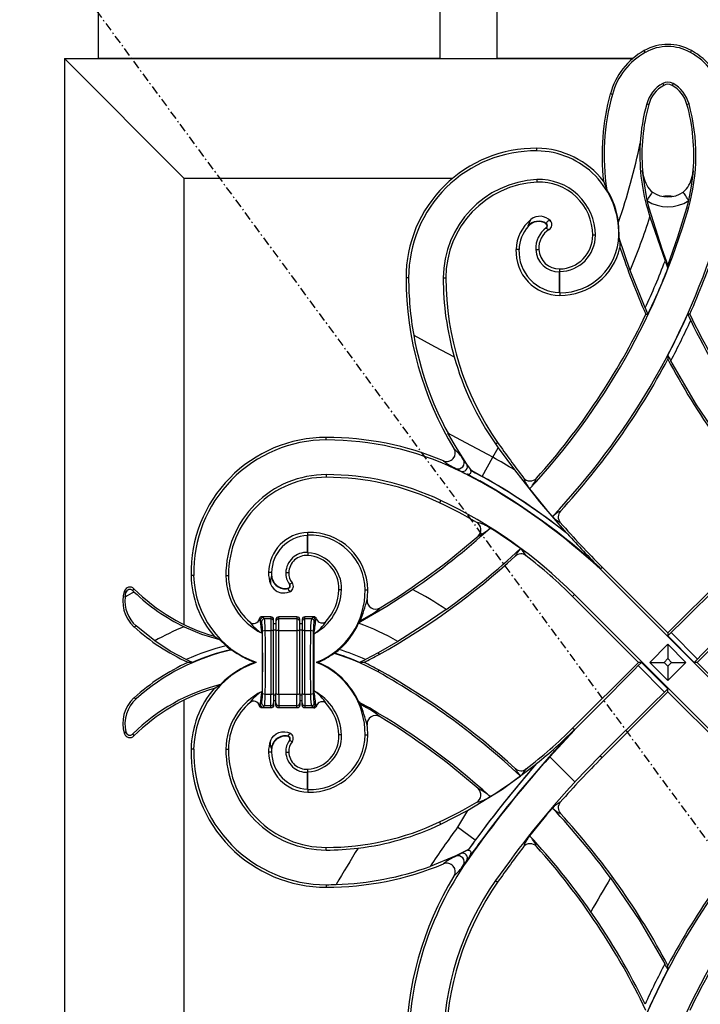
# Model space of a CAD drawing. Extents: x 0 to 27931, y 0 to 20000.
# Drawn here: x 9378 to 9617, y 13738 to 14084 of the extents above; entities that cross this region are included whole.
import ezdxf

# ---------------------------------------------------------------- set-up
doc = ezdxf.new("R2010")
doc.units = 0
doc.linetypes.add('ITTENSAU', pattern=[5.5, 3, -1, 0.5, -1])
doc.layers.add('YKK_A1', color=4, linetype='CONTINUOUS')

msp = doc.modelspace()

# ---------------------------------------------------------------- linework, layer by layer
at = {"layer": 'YKK_A1', "linetype": 'ITTENSAU'}
msp.add_line((9183.5, 14388.5), (10034.5, 13232.5), dxfattribs=at)
at = {"layer": 'YKK_A1'}
for p, q in [((9406, 14070.5), (9406, 14388.5)), ((9526, 14070.5), (9526, 14388.5)), ((9546, 14070.5), (9546, 14388.5)), ((9598.09, 14072.7), (9597.73, 14073.35)), ((9613.91, 14072.7), (9614.27, 14073.35)), ((9394, 14070.5), (9394, 13646.5)), ((9394, 14070.5), (9593.63, 14070.5)), ((9394, 14070.5), (9436, 14028.5)), ((9526, 14070.5), (9406, 14070.5)), ((9593.63, 14070.5), (9546, 14070.5)), ((9604.18, 14061.77), (9604.54, 14061.12)), ((9607.82, 14061.77), (9607.46, 14061.12)), ((9586.51, 14057.96), (9585.79, 14058.15)), ((9598.57, 14054.63), (9599.29, 14054.43)), ((9613.43, 14054.63), (9612.71, 14054.43)), ((9559.99, 14038.12), (9560, 14039.04)), ((9436, 14028.5), (9436, 13871.78)), ((9436, 14028.5), (9530.4, 14028.5)), ((9597.1, 14031.23), (9596.98, 14031.1)), ((9596.98, 14031.1), (9597, 14030.94)), ((9597.12, 14031.07), (9597, 14031.01)), ((9597.1, 14031.23), (9597.12, 14031.07)), ((9614.88, 14031.07), (9614.9, 14031.23)), ((9614.9, 14031.23), (9615.02, 14031.1)), ((9615, 14030.94), (9615.02, 14031.1)), ((9559.96, 14028.01), (9560, 14027.1)), ((9583.41, 14027.42), (9584.56, 14024.47)), ((9606.52, 14022.2), (9605.48, 14022.2)), ((9598.66, 14020.66), (9599.34, 14018.07)), ((9598.81, 14017.92), (9599.34, 14018.07)), ((9598.81, 14017.92), (9599.7, 14014.94)), ((9612.66, 14018.07), (9613.34, 14020.66)), ((9613.21, 14017.91), (9612.66, 14018.07)), ((9599.7, 14014.94), (9605.02, 13999.44)), ((9556.89, 14011.56), (9556.79, 14011.65)), ((9588.95, 14008.51), (9588.67, 14013.1)), ((9580.52, 14008.5), (9579.61, 14008.5)), ((9588.78, 14008.52), (9588.95, 14008.51)), ((9588.9, 14007.41), (9588.95, 14008.51)), ((9592.78, 13996.13), (9588.9, 14007.41)), ((9553.7, 14003.46), (9552.65, 14003.5)), ((9559.59, 14003.44), (9560.64, 14003.5)), ((9605.02, 13999.44), (9605.02, 13999.44)), ((9606, 13996.89), (9606, 13997.89)), ((9567.88, 13995.6), (9568.01, 13995.74)), ((9567.88, 13988.41), (9567.88, 13995.6)), ((9568.01, 13995.74), (9568, 13996.66)), ((9568.01, 13988.28), (9568.01, 13995.74)), ((9598.04, 13982.95), (9592.78, 13996.13)), ((9514.92, 13993.5), (9514, 13993.5)), ((9527.08, 13993.5), (9528, 13993.5)), ((9567.88, 13988.41), (9568.01, 13988.28)), ((9568.01, 13988.28), (9568, 13987.36)), ((9598.04, 13982.95), (9598.04, 13982.95)), ((9598.29, 13980.75), (9599.01, 13980.74)), ((9613.71, 13980.75), (9612.99, 13980.74)), ((9614.02, 13978.59), (9614.02, 13978.59)), ((9606, 13966.35), (9606, 13964.95)), ((9607.03, 13964.4), (9607.03, 13964.4)), ((9486, 13936.58), (9486, 13937.5)), ((9545.48, 13935.19), (9546.2, 13935.69)), ((9545.48, 13935.19), (9546.42, 13933.85)), ((9544.54, 13930.51), (9546.42, 13933.85)), ((9546.42, 13933.85), (9552.11, 13926.07)), ((9535.33, 13928.1), (9534.16, 13929.67)), ((9535.41, 13928.15), (9535.33, 13928.1)), ((9537.03, 13925.83), (9535.33, 13928.1)), ((9537.04, 13925.84), (9535.41, 13928.15)), ((9540.77, 13923.79), (9544.54, 13930.51)), ((9486, 13924.42), (9486, 13923.5)), ((9531.41, 13926.37), (9531.52, 13926.6)), ((9531.52, 13926.6), (9533.27, 13925.68)), ((9537.04, 13925.84), (9537.03, 13925.83)), ((9540.77, 13923.79), (9537.04, 13925.84)), ((9539.89, 13922.23), (9539.83, 13922.12)), ((9540.74, 13923.75), (9540.77, 13923.79)), ((9526.21, 13915.38), (9525.82, 13914.55)), ((9479.53, 13903.19), (9479.5, 13904.11)), ((9570.7, 13903.63), (9570.32, 13903.99)), ((9479.4, 13903.06), (9479.53, 13903.19)), ((9479.43, 13897.12), (9479.4, 13903.06)), ((9479.56, 13896.98), (9479.53, 13903.19)), ((9479.43, 13897.12), (9479.56, 13896.98)), ((9479.56, 13896.98), (9479.5, 13896.06)), ((9466.76, 13889.99), (9465.71, 13890)), ((9471.77, 13890.03), (9472.82, 13890)), ((9582.22, 13891.48), (9582.23, 13891.3)), ((9582.23, 13891.48), (9582.22, 13891.48)), ((9582.23, 13891.3), (9582.88, 13891.95)), ((9582.23, 13891.3), (9582.23, 13891.48)), ((9638.8, 13834.73), (9582.23, 13891.3)), ((9606, 13868.82), (9582.88, 13891.95)), ((9606, 13868.82), (9629.12, 13891.95)), ((9439.4, 13889.02), (9438.48, 13889)), ((9450.72, 13889), (9451.64, 13889)), ((9466.83, 13888.72), (9466.7, 13888.71)), ((9474, 13886.38), (9473.16, 13885.98)), ((9415.1, 13883.56), (9415.54, 13882.93)), ((9418.05, 13883.66), (9418.4, 13884.36)), ((9466.41, 13886.08), (9466.9, 13885.11)), ((9466.9, 13885.11), (9467.51, 13884.35)), ((9467.51, 13884.35), (9468.42, 13883.61)), ((9468.42, 13883.61), (9468.73, 13883.42)), ((9471.44, 13882.85), (9472.3, 13883)), ((9472.3, 13883), (9473.37, 13883.42)), ((9491.35, 13883.97), (9490.43, 13884)), ((9499.63, 13883.99), (9500.55, 13884)), ((9573.2, 13882.27), (9572.55, 13881.62)), ((9595.68, 13858.5), (9572.55, 13881.62)), ((9573.2, 13882.27), (9629.77, 13825.7)), ((9616.32, 13858.5), (9639.45, 13881.62)), ((9462.76, 13873.24), (9463.25, 13872.76)), ((9466.5, 13874.5), (9463.44, 13874.5)), ((9464.24, 13873.75), (9463.76, 13874.24)), ((9466.5, 13873.75), (9464.24, 13873.75)), ((9466.5, 13874.5), (9466.5, 13873.75)), ((9466.88, 13874.42), (9466.5, 13874.5)), ((9466.5, 13873.75), (9466.5, 13869.63)), ((9467.21, 13874.21), (9466.88, 13874.42)), ((9467.42, 13873.88), (9467.21, 13874.21)), ((9467.5, 13873.5), (9467.42, 13873.88)), ((9467.5, 13872.76), (9467.5, 13873.5)), ((9467.5, 13869.46), (9467.5, 13872.76)), ((9468.38, 13873.88), (9468.3, 13873.5)), ((9468.3, 13873.5), (9468.3, 13872.76)), ((9468.3, 13872.76), (9468.3, 13869.46)), ((9468.59, 13874.21), (9468.38, 13873.88)), ((9468.92, 13874.42), (9468.59, 13874.21)), ((9469.3, 13874.5), (9468.92, 13874.42)), ((9469.3, 13873.75), (9469.3, 13874.5)), ((9475.7, 13874.5), (9469.3, 13874.5)), ((9469.3, 13869.63), (9469.3, 13873.75)), ((9475.7, 13873.75), (9469.3, 13873.75)), ((9475.7, 13874.5), (9475.7, 13873.75)), ((9476.08, 13874.42), (9475.7, 13874.5)), ((9475.7, 13873.75), (9475.7, 13869.63)), ((9476.41, 13874.21), (9476.08, 13874.42)), ((9476.62, 13873.88), (9476.41, 13874.21)), ((9476.7, 13873.5), (9476.62, 13873.88)), ((9476.7, 13872.76), (9476.7, 13873.5)), ((9476.7, 13869.46), (9476.7, 13872.76)), ((9477.58, 13873.88), (9477.5, 13873.5)), ((9477.5, 13873.5), (9477.5, 13872.76)), ((9477.5, 13872.76), (9477.5, 13869.46)), ((9477.79, 13874.21), (9477.58, 13873.88)), ((9478.12, 13874.42), (9477.79, 13874.21)), ((9478.5, 13874.5), (9478.12, 13874.42)), ((9478.5, 13873.75), (9478.5, 13874.5)), ((9481.62, 13874.5), (9478.5, 13874.5)), ((9478.5, 13869.63), (9478.5, 13873.75)), ((9480.76, 13873.75), (9478.5, 13873.75)), ((9481.21, 13874.21), (9480.76, 13873.75)), ((9481.62, 13874.5), (9481.21, 13874.21)), ((9481.75, 13872.76), (9482.21, 13873.21)), ((9497.35, 13872.21), (9497.5, 13872.54)), ((9497.5, 13872.54), (9497.93, 13873.02)), ((9497.5, 13872.54), (9498.04, 13872.83)), ((9498.04, 13872.83), (9497.93, 13873.02)), ((9425.72, 13866.02), (9419.18, 13871.3)), ((9464.56, 13869.63), (9466.5, 13869.63)), ((9466.5, 13869.63), (9466.5, 13847.37)), ((9468.3, 13872), (9467.5, 13872)), ((9467.5, 13869.96), (9468.3, 13869.96)), ((9467.5, 13847.54), (9467.5, 13869.46)), ((9468.3, 13869.46), (9468.3, 13847.54)), ((9469.3, 13847.37), (9469.3, 13869.63)), ((9469.3, 13869.63), (9475.7, 13869.63)), ((9475.7, 13869.63), (9475.7, 13847.37)), ((9477.5, 13872), (9476.7, 13872)), ((9476.7, 13869.96), (9477.5, 13869.96)), ((9476.7, 13847.54), (9476.7, 13869.46)), ((9477.5, 13869.46), (9477.5, 13847.54)), ((9478.5, 13847.37), (9478.5, 13869.63)), ((9478.5, 13869.63), (9480.44, 13869.63)), ((9446.55, 13867.67), (9448.47, 13866.49)), ((9448.47, 13866.49), (9450.77, 13864.3)), ((9463.42, 13868.74), (9463.42, 13848.26)), ((9481.58, 13868.48), (9481.58, 13848.52)), ((9511.15, 13865.85), (9504.22, 13861.78)), ((9606, 13867.77), (9607.17, 13868.94)), ((9606, 13868.82), (9606, 13867.77)), ((9606, 13867.77), (9615.27, 13858.5)), ((9616.44, 13859.67), (9607.17, 13868.94)), ((9607.17, 13868.94), (9607.17, 13868.94)), ((9616.44, 13859.67), (9607.17, 13868.94)), ((9450.77, 13864.3), (9450.77, 13864.3)), ((9452.5, 13862.91), (9452.81, 13862.84)), ((9490.54, 13863), (9490.54, 13863)), ((9599.64, 13858.5), (9606, 13864.86)), ((9606, 13864.86), (9606, 13859.81)), ((9606, 13864.86), (9612.36, 13858.5)), ((9436.78, 13859.46), (9436.78, 13859.46)), ((9488.9, 13861.68), (9488.61, 13861.63)), ((9504.22, 13861.78), (9499.79, 13859.46)), ((9499.79, 13859.46), (9499.79, 13859.46)), ((9504.22, 13861.78), (9504.54, 13861.22)), ((9606, 13859.81), (9604.69, 13858.5)), ((9607.31, 13858.5), (9606, 13859.81)), ((9615.27, 13858.5), (9616.44, 13859.67)), ((9616.44, 13859.67), (9616.44, 13859.67)), ((9438.89, 13858.5), (9437.39, 13858.5)), ((9461.35, 13858.5), (9460.84, 13858.5)), ((9483.06, 13858.5), (9482.6, 13858.5)), ((9499.18, 13858.5), (9497.68, 13858.5)), ((9504.17, 13855.13), (9504.54, 13855.78)), ((9595.68, 13858.5), (9572.55, 13835.38)), ((9595.56, 13857.33), (9596.73, 13858.5)), ((9595.56, 13857.33), (9604.83, 13848.06)), ((9595.56, 13857.33), (9595.56, 13857.33)), ((9595.56, 13857.33), (9604.83, 13848.06)), ((9596.73, 13858.5), (9595.68, 13858.5)), ((9606, 13849.23), (9596.73, 13858.5)), ((9606, 13852.14), (9599.64, 13858.5)), ((9599.64, 13858.5), (9604.69, 13858.5)), ((9604.69, 13858.5), (9606, 13857.19)), ((9606, 13857.19), (9607.31, 13858.5)), ((9612.36, 13858.5), (9606, 13852.14)), ((9606, 13857.19), (9606, 13852.14)), ((9607.31, 13858.5), (9612.36, 13858.5)), ((9616.32, 13858.5), (9615.27, 13858.5)), ((9616.32, 13858.5), (9639.45, 13835.38)), ((9446.55, 13849.32), (9448.84, 13850.72)), ((9604.83, 13848.06), (9606, 13849.23)), ((9606, 13848.18), (9606, 13849.23)), ((9436, 13845.22), (9436, 13688.5)), ((9464.56, 13847.37), (9466.5, 13847.37)), ((9466.5, 13843.25), (9466.5, 13847.37)), ((9467.5, 13847.54), (9467.5, 13844.24)), ((9467.5, 13847.04), (9468.3, 13847.04)), ((9468.3, 13845), (9467.5, 13845)), ((9468.3, 13844.24), (9468.3, 13847.54)), ((9469.3, 13847.37), (9475.7, 13847.37)), ((9469.3, 13847.37), (9469.3, 13843.25)), ((9475.7, 13843.25), (9475.7, 13847.37)), ((9476.7, 13847.54), (9476.7, 13844.24)), ((9476.7, 13847.04), (9477.5, 13847.04)), ((9477.5, 13845), (9476.7, 13845)), ((9477.5, 13844.24), (9477.5, 13847.54)), ((9478.5, 13847.37), (9480.44, 13847.37)), ((9478.5, 13847.37), (9478.5, 13843.25)), ((9606, 13848.18), (9582.88, 13825.05)), ((9604.83, 13848.06), (9604.83, 13848.06)), ((9606, 13848.18), (9629.12, 13825.05)), ((9462.76, 13843.76), (9463.25, 13844.24)), ((9466.5, 13842.5), (9463.44, 13842.5)), ((9464.24, 13843.25), (9463.76, 13842.76)), ((9466.5, 13843.25), (9464.24, 13843.25)), ((9466.5, 13842.5), (9466.5, 13843.25)), ((9466.88, 13842.58), (9466.5, 13842.5)), ((9467.21, 13842.79), (9466.88, 13842.58)), ((9467.42, 13843.12), (9467.21, 13842.79)), ((9467.5, 13843.5), (9467.42, 13843.12)), ((9467.5, 13844.24), (9467.5, 13843.5)), ((9468.3, 13843.5), (9468.3, 13844.24)), ((9468.38, 13843.12), (9468.3, 13843.5)), ((9468.59, 13842.79), (9468.38, 13843.12)), ((9468.92, 13842.58), (9468.59, 13842.79)), ((9469.3, 13842.5), (9468.92, 13842.58)), ((9475.7, 13843.25), (9469.3, 13843.25)), ((9469.3, 13843.25), (9469.3, 13842.5)), ((9475.7, 13842.5), (9469.3, 13842.5)), ((9475.7, 13842.5), (9475.7, 13843.25)), ((9476.08, 13842.58), (9475.7, 13842.5)), ((9476.41, 13842.79), (9476.08, 13842.58)), ((9476.62, 13843.12), (9476.41, 13842.79)), ((9476.7, 13843.5), (9476.62, 13843.12)), ((9476.7, 13844.24), (9476.7, 13843.5)), ((9477.5, 13843.5), (9477.5, 13844.24)), ((9477.58, 13843.12), (9477.5, 13843.5)), ((9477.79, 13842.79), (9477.58, 13843.12)), ((9478.12, 13842.58), (9477.79, 13842.79)), ((9478.5, 13842.5), (9478.12, 13842.58)), ((9480.76, 13843.25), (9478.5, 13843.25)), ((9478.5, 13843.25), (9478.5, 13842.5)), ((9481.62, 13842.5), (9478.5, 13842.5)), ((9481.21, 13842.79), (9480.76, 13843.25)), ((9481.62, 13842.5), (9481.21, 13842.79)), ((9481.75, 13844.24), (9482.21, 13843.79)), ((9497.38, 13844.59), (9497.93, 13843.98)), ((9498.06, 13844.21), (9497.93, 13843.98)), ((9564.51, 13825.32), (9573.18, 13834.73)), ((9573.19, 13834.74), (9572.55, 13835.38)), ((9573.18, 13834.73), (9573.02, 13834.73)), ((9573.02, 13834.72), (9573.18, 13834.73)), ((9573.02, 13834.73), (9573.02, 13834.72)), ((9573.18, 13834.73), (9573.19, 13834.74)), ((9573.18, 13834.73), (9573.18, 13834.73)), ((9415.1, 13833.43), (9415.54, 13834.07)), ((9418.05, 13833.34), (9418.4, 13832.64)), ((9466.41, 13830.92), (9466.89, 13831.87)), ((9466.89, 13831.87), (9467.52, 13832.67)), ((9467.52, 13832.67), (9468.38, 13833.37)), ((9470.24, 13834.1), (9471.4, 13834.15)), ((9471.4, 13834.15), (9472.34, 13833.99)), ((9472.34, 13833.99), (9473.37, 13833.58)), ((9472.5, 13832.47), (9472.53, 13832.6)), ((9473.05, 13831.1), (9473.16, 13831.02)), ((9474, 13830.62), (9473.16, 13831.02)), ((9491.35, 13833.03), (9490.43, 13833)), ((9499.63, 13833.01), (9500.55, 13833)), ((9439.4, 13827.98), (9438.48, 13828)), ((9450.72, 13828), (9451.64, 13828)), ((9466.83, 13828.28), (9466.7, 13828.29)), ((9466.76, 13827.01), (9465.71, 13827)), ((9471.77, 13826.97), (9472.82, 13827)), ((9573.35, 13816.48), (9564.51, 13825.32)), ((9582.24, 13825.69), (9573.35, 13816.48)), ((9582.24, 13825.69), (9582.88, 13825.05)), ((9479.56, 13820.02), (9479.5, 13820.94)), ((9559.9, 13822.94), (9559.54, 13822.59)), ((9479.4, 13813.94), (9479.43, 13819.88)), ((9479.43, 13819.88), (9479.56, 13820.02)), ((9479.53, 13813.8), (9479.56, 13820.02)), ((9479.4, 13813.94), (9479.53, 13813.8)), ((9479.53, 13813.8), (9479.5, 13812.89)), ((9526.2, 13801.65), (9535.62, 13806.5)), ((9526.2, 13801.65), (9525.82, 13802.45)), ((9538.29, 13796.01), (9532.06, 13800.57)), ((9486, 13792.58), (9486, 13793.5)), ((9538.32, 13795.99), (9538.29, 13796.01)), ((9539.72, 13794.96), (9539.83, 13794.88)), ((9531.45, 13790.56), (9522.51, 13786.84)), ((9535.92, 13792.74), (9531.45, 13790.56)), ((9531.45, 13790.56), (9531.52, 13790.4)), ((9531.52, 13790.4), (9533.27, 13791.32)), ((9533.27, 13791.32), (9535.92, 13792.73)), ((9535.92, 13792.73), (9535.92, 13792.74)), ((9535.33, 13788.9), (9534.16, 13787.33)), ((9535.48, 13788.8), (9535.33, 13788.9)), ((9486, 13780.42), (9486, 13779.5)), ((9545.45, 13781.83), (9546.2, 13781.31)), ((9604.97, 13752.6), (9604.97, 13752.6)), ((9606, 13750.65), (9606, 13752.05))]:
    msp.add_line(p, q, dxfattribs=at)
at = {"layer": 'YKK_A1', "flags": 128}
for points in [[(9597, 14031.01), (9597, 14030.96), (9597, 14030.94)], [(9597, 14030.94), (9598.32, 14022.13), (9598.66, 14020.66)], [(9613.34, 14020.66), (9614.36, 14025.75), (9615, 14030.94)], [(9614.51, 14029.1), (9615, 14030.92), (9615, 14030.94)], [(9615, 14031.01), (9614.92, 14031.06), (9614.88, 14031.07)], [(9615, 14031.01), (9615.01, 14031.03), (9615.02, 14031.1)], [(9615, 14030.94), (9615, 14030.96), (9615, 14031.01)], [(9598.66, 14020.66), (9598.94, 14021.08), (9599.21, 14021.49), (9599.48, 14021.89), (9599.73, 14022.27), (9599.97, 14022.63), (9600.2, 14022.98), (9600.41, 14023.29), (9600.6, 14023.57)], [(9613.34, 14020.66), (9613.06, 14021.08), (9612.79, 14021.49), (9612.52, 14021.89), (9612.27, 14022.27), (9612.03, 14022.63), (9611.8, 14022.98), (9611.59, 14023.29), (9611.4, 14023.57)], [(9599.34, 14018.07), (9603.89, 14003.68), (9606, 13997.89)], [(9606, 13997.89), (9609.54, 14007.89), (9612.66, 14018.07)], [(9557.9, 14014.01), (9557.41, 14013.04), (9556.79, 14011.65)], [(9563.24, 14012.48), (9563.28, 14012.54), (9563.31, 14012.59)], [(9563.26, 14011.05), (9563.3, 14011), (9563.34, 14010.94)], [(9564.76, 14013.5), (9564.39, 14013.58), (9564.08, 14013.55), (9563.85, 14013.44), (9563.67, 14013.28), (9563.53, 14013.08), (9563.42, 14012.84), (9563.31, 14012.59)], [(9588.9, 14007.41), (9589.08, 14005.68), (9589.18, 14004.18)], [(9516.71, 13973.35), (9524.04, 13969.47), (9530.91, 13965.84)], [(9626.12, 13934.23), (9616.09, 13948.96), (9607.03, 13964.4)], [(9544.54, 13930.51), (9544.54, 13930.51), (9542.7, 13931.53), (9533.29, 13936.56), (9528.75, 13938.96)], [(9535.41, 13928.15), (9531.96, 13933.42), (9528.75, 13938.96)], [(9533.27, 13925.68), (9536.36, 13924.03), (9539.83, 13922.12)], [(9535.49, 13924.65), (9536.02, 13924.59), (9536.31, 13924.63), (9536.58, 13924.76), (9536.73, 13924.92), (9536.81, 13925.12), (9536.84, 13925.44), (9536.74, 13925.95)], [(9539.83, 13922.12), (9539.83, 13922.12), (9538.37, 13922.97), (9536.93, 13923.81), (9535.78, 13924.48), (9535.49, 13924.65)], [(9535.49, 13924.65), (9537.48, 13923.57), (9539.89, 13922.23)], [(9536.74, 13925.95), (9538.31, 13925.1), (9540.74, 13923.75)], [(9552.11, 13926.07), (9560.96, 13914.84), (9570.32, 13903.99)], [(9466.7, 13888.71), (9466.41, 13887.51), (9466.41, 13886.08)], [(9415.28, 13881.36), (9415.4, 13882.27), (9415.54, 13882.93)], [(9468.73, 13883.42), (9470.07, 13882.94), (9471.44, 13882.85)], [(9472.5, 13884.53), (9472.51, 13884.47), (9472.53, 13884.4)], [(9472.53, 13884.4), (9472.75, 13883.97), (9473.37, 13883.42)], [(9473.05, 13885.9), (9473.1, 13885.94), (9473.16, 13885.98)], [(9498.04, 13872.83), (9507.3, 13878.24), (9516.33, 13884.09)], [(9497.93, 13873.02), (9500.14, 13874.33), (9501.97, 13875.46), (9503.38, 13876.38), (9504.15, 13876.92), (9504.62, 13877.28), (9504.79, 13877.47), (9504.89, 13877.62)], [(9528.06, 13877.03), (9519.71, 13871.29), (9511.15, 13865.85)], [(9463.44, 13874.5), (9463.1, 13874.44), (9462.81, 13874.28)], [(9482.21, 13873.21), (9482.29, 13873.39), (9482.58, 13873.78)], [(9482.58, 13873.78), (9482.44, 13874.07), (9482.22, 13874.3)], [(9418.43, 13871), (9418.73, 13871.09), (9419.18, 13871.3)], [(9436.05, 13871), (9442.12, 13868.45), (9448.47, 13866.49)], [(9436.78, 13859.46), (9431.13, 13862.48), (9425.72, 13866.02)], [(9418.43, 13846), (9418.73, 13845.91), (9419.19, 13845.69)], [(9463.44, 13842.5), (9463.1, 13842.56), (9462.81, 13842.72)], [(9482.21, 13843.79), (9482.29, 13843.61), (9482.58, 13843.22)], [(9482.58, 13843.22), (9482.44, 13842.93), (9482.22, 13842.7)], [(9497.93, 13843.98), (9500.14, 13842.67), (9501.97, 13841.54), (9503.38, 13840.62), (9504.15, 13840.08), (9504.62, 13839.72), (9504.79, 13839.53), (9504.89, 13839.38)], [(9468.38, 13833.37), (9469.29, 13833.84), (9470.24, 13834.1)], [(9472.53, 13832.6), (9472.75, 13833.02), (9473.37, 13833.58)], [(9466.7, 13828.29), (9466.41, 13829.49), (9466.41, 13830.92)], [(9535.62, 13806.5), (9547.88, 13814.01), (9559.54, 13822.59)], [(9535.62, 13806.5), (9532.77, 13801.76), (9532.06, 13800.57)], [(9539.83, 13794.88), (9537.44, 13791.71), (9535.33, 13788.9)], [(9536.25, 13790.13), (9536.39, 13790.31), (9536.95, 13791.06), (9539.23, 13794.09), (9539.26, 13794.13), (9539.28, 13794.16), (9539.31, 13794.19), (9539.33, 13794.23), (9539.36, 13794.26), (9539.39, 13794.3), (9539.41, 13794.33), (9539.44, 13794.37), (9539.46, 13794.4), (9539.49, 13794.43), (9539.51, 13794.47), (9539.61, 13794.6), (9539.83, 13794.88), (9539.83, 13794.88)], [(9536.25, 13790.13), (9536.69, 13790.91), (9536.83, 13791.42), (9536.84, 13791.78), (9536.76, 13792.01), (9536.61, 13792.21), (9536.43, 13792.33), (9536.12, 13792.4), (9535.73, 13792.4)], [(9585.88, 13782.77), (9595.91, 13768.04), (9604.97, 13752.6)]]:
    msp.add_lwpolyline(points, dxfattribs=at)
at = {"layer": 'YKK_A1'}
for centre, radius, start, end in [((9609.89, 14051.51), 25, 119.1167, 164.5905), ((9606, 14058.5), 17, 60.8833, 119.1167), ((9606, 14058.5), 16.26, 60.8833, 119.1167), ((9602.11, 14051.51), 25, 15.4095, 60.8833), ((9609.89, 14051.51), 24.26, 119.1167, 164.5905), ((9602.11, 14051.51), 24.26, 15.4095, 60.8833), ((9609.89, 14051.51), 11.74, 119.1167, 164.5905), ((9609.89, 14051.51), 11, 119.1167, 164.5905), ((9606, 14058.5), 3.74, 60.8833, 119.1167), ((9606, 14058.5), 3, 60.8833, 119.1167), ((9602.11, 14051.51), 11, 15.4095, 60.8833), ((9602.11, 14051.51), 11.74, 15.4095, 60.8833), ((9663.77, 14036.66), 80.89, 164.5905, 186.5586), ((9663.77, 14036.66), 80.15, 164.5905, 188.7489), ((9663.77, 14036.66), 67.63, 164.5905, 176.5006), ((9663.77, 14036.66), 66.89, 164.5905, 184.6556), ((9548.23, 14036.66), 66.89, 355.3444, 15.4095), ((9548.23, 14036.66), 67.63, 343.9058, 15.4095), ((9559.54, 13993.5), 45.54, 89.4274, 180), ((9559.7, 14009.04), 30, 37.7761, 89.4274), ((9379.02, 14085.48), 221.8, 340.9542, 348.3751), ((9663.3, 14036.66), 67.16, 176.4802, 196.2096), ((9559.54, 13993.5), 44.63, 89.4274, 180), ((9559.7, 14009.04), 29.08, 358.9619, 89.4274), ((9592.36, 14030.37), 4.68, 7.9403, 9.0043), ((9606.16, 14032.4), 9.28, 189.0357, 200.8084), ((9606, 14031.71), 8.9, 184.0974, 197.0419), ((9607.16, 14030.9), 9.84, 190.5581, 228.1565), ((9604.85, 14030.9), 9.83, 311.8086, 349.4767), ((9606, 14031.71), 8.9, 342.9581, 355.9026), ((9561.64, 13993.5), 34.56, 92.7888, 180), ((9561.64, 13993.5), 33.64, 92.7888, 180), ((9560.91, 14008.42), 19.61, 0.236, 92.7888), ((9560.91, 14008.42), 18.7, 0.236, 92.7888), ((9559.7, 14009.04), 29.26, 7.9771, 31.821), ((9606, 14031.71), 9.77, 236.4202, 303.5798), ((9379.02, 14085.48), 243.74, 317.0468, 343.9058), ((9606, 14031.71), 13.27, 236.4202, 303.5798), ((9561.07, 14010.19), 4.96, 41.9123, 129.5883), ((9379.02, 14085.48), 231.68, 337.3153, 342.2733), ((9567.01, 14002.9), 14.37, 129.3298, 177.5895), ((9567.01, 14002.9), 13.32, 139.4097, 177.5895), ((9560.59, 14008.44), 4.97, 56.6874, 139.7867), ((9560.59, 14008.43), 4.84, 56.8454, 139.7033), ((9568.31, 14003.93), 8.73, 125.3219, 183.1985), ((9562.74, 14011.76), 0.88, 306.2712, 55.7771), ((9562.75, 14011.76), 1.01, 305.8538, 56.0137), ((9564.42, 14011.95), 1.47, 222.9807, 265.6829), ((9563.28, 14012.18), 1.98, 301.0169, 41.8739), ((9568.31, 14003.93), 7.68, 121.4262, 183.1985), ((9379.02, 14085.48), 256.26, 316.6778, 342.2648), ((9567.81, 14008.45), 11.8, 270.9323, 0.236), ((9568.17, 14008.89), 20.61, 269.5413, 358.9619), ((9567.81, 14008.45), 12.72, 270.9323, 0.236), ((9568.17, 14008.89), 21.53, 269.5413, 347.3722), ((9832.98, 14085.48), 257, 198.4413, 204.0493), ((9379.02, 14085.48), 257, 335.9507, 341.5587), ((9568.12, 14002.85), 15.49, 177.5895, 269.5413), ((9568.12, 14002.85), 14.44, 177.5895, 269.0167), ((9567.88, 14003.9), 8.3, 183.1985, 270.0106), ((9567.88, 14003.9), 7.25, 183.1985, 270.9323), ((9379.02, 14085.48), 241.83, 334.9133, 339.1569), ((9379.02, 14085.48), 241.83, 334.9131, 339.157), ((9832.98, 14085.48), 243.66, 200.6797, 201.3201), ((9379.02, 14085.48), 243.66, 334.5402, 338.6799), ((9628.9, 13993.5), 114.9, 180, 211.4259), ((9628.9, 13993.5), 113.98, 180, 190.1842), ((9628.9, 13993.5), 101.82, 180, 195.7653), ((9628.9, 13993.5), 100.9, 180, 214.9532), ((9379.02, 14085.48), 243, 318.0917, 334.4689), ((9832.98, 14085.48), 256.34, 203.5774, 204.1169), ((9379.02, 14085.48), 256.34, 332.3077, 335.8831), ((9832.98, 14085.48), 243.66, 205.4598, 206.0198), ((9832.98, 14085.48), 243, 205.5311, 221.9083), ((9379.02, 14085.48), 258.17, 332.0312, 335.5422), ((9379.02, 14085.48), 258.17, 332.0312, 335.5423), ((9827.63, 14081.7), 237.19, 205.7658, 214.8636), ((9629.81, 13993.64), 114.9, 190.1728, 208.4176), ((9832.98, 14085.48), 256.34, 207.6923, 208.1856), ((9628.46, 13993.41), 101.37, 195.7835, 215.0543), ((9379.02, 14085.48), 257, 317.4222, 332.0303), ((9832.98, 14085.48), 257, 207.9697, 222.5778), ((9486, 13889.97), 47.53, 90, 181.1709), ((9486, 13889.97), 46.61, 90, 181.1709), ((9486, 13830.44), 107.05, 67.3915, 90), ((9486, 13830.44), 106.14, 64.6662, 90), ((9813.38, 14122.45), 325.98, 214.9532, 217.6468), ((9528.35, 13931.99), 2.97, 246.2108, 32.6067), ((9519.27, 13920.47), 17.5, 31.7136, 48.5559), ((9538.44, 13942.84), 17.65, 230.2397, 246.92), ((9532.33, 13928.58), 2.13, 247.8166, 30.8183), ((9533.91, 13927.22), 1.67, 247.4774, 31.5162), ((9429.51, 13725.79), 234.82, 58.5283, 60.6684), ((9486, 13889.14), 35.28, 90, 180.2334), ((9486, 13830.44), 93.97, 64.6662, 90), ((9454.19, 13763.26), 180.47, 61.6721, 64.6662), ((9537.27, 13926.83), 1.03, 239.2342, 256.7917), ((9486, 13889.14), 34.36, 90, 180.2334), ((9486, 13830.44), 93.05, 64.6662, 90), ((9429.51, 13725.79), 225.2, 47.3016, 60.6684), ((9429.51, 13725.79), 225.33, 47.3343, 60.6684), ((9429.51, 13725.79), 227.06, 51.553, 60.6684), ((9429.51, 13725.79), 227.11, 51.6851, 60.6684), ((9567.67, 13927.52), 13.08, 198.6214, 218.3982), ((9557.64, 13925.16), 2.98, 217.5264, 318.2122), ((9547.93, 13928.22), 12.96, 317.0812, 337.0794), ((9813.38, 14122.45), 326.72, 218.4248, 220.6373), ((9454.19, 13763.26), 167.38, 59.6208, 64.6662), ((9454.19, 13763.26), 168.3, 45, 64.6662), ((9574.11, 13900.07), 12.93, 116.884, 132.0696), ((9570.46, 13909.58), 2.99, 137.3669, 221.2841), ((9535.35, 13892.8), 15.27, 57.41, 76.7571), ((9537.34, 13905.09), 2.98, 311.0961, 59.795), ((9572.9, 13916.8), 10.32, 223.7619, 242.999), ((9813.38, 14122.45), 325.98, 221.2288, 225), ((9479.98, 13889.85), 14.27, 91.9232, 179.3998), ((9480.18, 13883.76), 20.37, 0.6841, 91.9232), ((9379.02, 14085.48), 243.74, 304.2865, 312.4626), ((9532.93, 13917.1), 15.61, 294.079, 312.9465), ((9454.19, 13763.26), 168.13, 53.5106, 57.8862), ((9813.38, 14122.45), 326.76, 222.0408, 224.9765), ((9479.98, 13889.85), 13.22, 92.5088, 179.3998), ((9480.18, 13883.76), 19.45, 0.6841, 91.9232), ((9379.02, 14085.48), 243, 301.198, 311.2704), ((9479.1, 13889.79), 7.33, 87.4537, 178.1171), ((9478.76, 13884.4), 12.6, 358.0266, 86.3565), ((9379.02, 14085.48), 256.26, 305.5648, 313.1198), ((9562.39, 13891.03), 11.06, 137.9611, 154.5442), ((9547.57, 13890.85), 10.05, 30.4267, 48.9429), ((9479.1, 13889.79), 6.28, 86.3565, 178.1171), ((9478.76, 13884.4), 11.68, 358.0266, 86.3565), ((9379.02, 14085.48), 257, 299.2354, 312.4271), ((9554.42, 13893.58), 2.99, 52.3892, 132.4731), ((9454.19, 13763.26), 167.38, 45, 52.4351), ((9476.44, 13889.89), 10.74, 179.3998, 200.779), ((9476.44, 13889.89), 9.69, 179.3998, 186.8982), ((9478.4, 13889.82), 6.63, 178.1171, 216.1577), ((9478.4, 13889.82), 5.58, 178.1171, 217.9322), ((9472.53, 13889.7), 34.06, 181.1709, 220.2854), ((9472.53, 13889.7), 33.14, 181.1709, 250.2857), ((9473.38, 13889.09), 22.66, 180.2334, 243.9151), ((9473.38, 13889.09), 21.74, 180.2334, 229.315), ((9471.64, 13889.3), 4.98, 186.8567, 280.2655), ((9471.64, 13889.3), 4.85, 186.8714, 280.2252), ((9472.43, 13885.17), 1.99, 298.201, 37.8554), ((9426.46, 13879.85), 11.95, 161.9157, 227.8098), ((9416.99, 13882.94), 1.99, 45.1828, 161.865), ((9468.29, 13791.01), 104.74, 118.3603, 120.4017), ((9417, 13882.59), 1.5, 45.4457, 166.8082), ((9465.28, 13931.36), 67.13, 225.2853, 225.8622), ((9465.28, 13931.36), 66.38, 225.0767, 253.6141), ((9464.56, 13930.66), 66.12, 225.8853, 244.4569), ((9472.34, 13885.39), 0.87, 280.4117, 36.1684), ((9472.35, 13885.39), 1, 280.4478, 35.9287), ((9473.2, 13884.59), 18.16, 297.4799, 358.0266), ((9472.53, 13883.67), 27.11, 291.8214, 0.6841), ((9473.2, 13884.59), 17.24, 317.763, 358.0266), ((9472.53, 13883.67), 28.03, 353.5472, 0.6841), ((9468.29, 13791.01), 104.74, 55.2021, 62.7007), ((9427.24, 13880.21), 12.02, 174.5332, 227.8365), ((9359.17, 13922.34), 147.27, 340.4317, 343.4999), ((9503.33, 13880.16), 2.98, 173.0947, 301.6505), ((9460.52, 13874.09), 1.98, 228.7159, 348.7778), ((9470.21, 13880.36), 13.46, 215.1833, 239.6996), ((9463.43, 13873.51), 0.99, 129.0262, 168.6099), ((9461.05, 13872.44), 1.9, 24.873, 41.7538), ((9463.77, 13873.23), 1.01, 90.5082, 179.4922), ((9352.64, 13854.95), 111.63, 7.0932, 9.4293), ((9464.25, 13872.75), 1.01, 90.508, 179.4916), ((9483.24, 13898.5), 31.12, 230.467, 231.239), ((9466.5, 13872.75), 0.998, 0.1086, 90.1099), ((9469.3, 13872.75), 0.998, 89.8918, 179.8897), ((9475.7, 13872.75), 0.998, 0.1095, 90.1091), ((9478.5, 13872.75), 0.998, 89.8906, 179.8909), ((9480.75, 13872.75), 1.01, 0.5077, 89.4919), ((9481.2, 13873.2), 1.01, 0.5081, 89.4919), ((9720.45, 13839.25), 240.65, 171.887, 173.0235), ((9474.92, 13879.33), 12.74, 301.5543, 330.1942), ((9481.62, 13873.5), 0.995, 52.9713, 90.1783), ((9484.48, 13874.31), 1.98, 195.5467, 318.6767), ((9468.29, 13925.99), 74.22, 227.8041, 245.4003), ((9468.29, 13791.01), 86.24, 111.9523, 119.5747), ((9464.37, 13867.73), 1.91, 84.3948, 115.106), ((9466.74, 13868.04), 1.61, 61.8873, 98.685), ((9469.06, 13868.04), 1.61, 81.3163, 118.1114), ((9475.94, 13868.04), 1.61, 61.888, 98.6843), ((9478.26, 13868.04), 1.61, 81.3154, 118.1123), ((9480.63, 13867.73), 1.91, 64.8946, 95.6048), ((9472.47, 13883.49), 27.32, 311.4002, 335.5967), ((9468.29, 13791.01), 86.24, 60.1968, 70.3043), ((9468.29, 13791.01), 73.48, 102.1573, 131.9225), ((9468.29, 13791.01), 75.35, 103.4418, 114.7166), ((9468.29, 13791.01), 75.35, 103.442, 114.7167), ((9468.29, 13791.01), 73.61, 102.3826, 113.5369), ((9472.53, 13889.7), 33.44, 229.413, 233.2118), ((9472.53, 13889.7), 33.31, 233.7082, 249.4624), ((9472.53, 13883.67), 27.41, 306.6775, 311.0797), ((9468.29, 13791.01), 75.35, 65.2834, 72.823), ((9468.29, 13791.01), 75.35, 65.2833, 72.8228), ((9468.29, 13925.99), 73.61, 244.6591, 246.4631), ((9472.53, 13883.67), 27.28, 292.7215, 306.1206), ((9468.29, 13791.01), 73.48, 60.7646, 73.9451), ((9468.29, 13791.01), 73.61, 66.4631, 73.7381), ((9468.29, 13925.99), 73.61, 293.5369, 295.3409), ((9468.29, 13925.99), 74.22, 294.5997, 299.2354), ((9468.29, 13791.01), 74.22, 114.5997, 132.1959), ((9472.53, 13827.3), 33.14, 109.7143, 178.8291), ((9472.53, 13827.3), 33.31, 110.5376, 135.3396), ((9472.53, 13833.33), 27.11, 359.3159, 68.1786), ((9472.53, 13833.33), 27.28, 24.372, 67.2785), ((9468.29, 13791.01), 74.22, 60.7646, 65.4003), ((9379.02, 13631.52), 257, 47.5729, 60.7646), ((9379.02, 13631.52), 256.26, 46.8802, 60.7646), ((9465.28, 13785.64), 67.13, 104.1787, 134.7147), ((9465.28, 13785.64), 66.38, 106.3859, 134.9233), ((9472.53, 13827.3), 34.06, 139.7146, 178.8291), ((9720.45, 13877.75), 240.65, 186.9765, 188.113), ((9474.92, 13837.67), 12.74, 29.8058, 58.4457), ((9473.2, 13832.41), 18.16, 1.9734, 62.5201), ((9426.46, 13837.15), 11.95, 132.1902, 198.0843), ((9427.2, 13836.78), 11.97, 131.9551, 193.1087), ((9473.38, 13827.91), 22.66, 116.0849, 179.7666), ((9470.21, 13836.64), 13.46, 120.3004, 144.8167), ((9460.52, 13842.91), 1.98, 11.2175, 131.2888), ((9352.64, 13862.05), 111.63, 350.5707, 352.9068), ((9464.37, 13849.27), 1.91, 244.894, 275.6052), ((9466.74, 13848.96), 1.61, 261.315, 298.1127), ((9469.06, 13848.96), 1.61, 241.8886, 278.6837), ((9475.94, 13848.96), 1.61, 261.3157, 298.112), ((9478.26, 13848.96), 1.61, 241.8877, 278.6846), ((9480.63, 13849.27), 1.91, 264.3952, 295.1054), ((9473.38, 13827.91), 21.74, 130.685, 179.7666), ((9461.05, 13844.56), 1.9, 318.2462, 335.127), ((9463.43, 13843.49), 0.993, 191.4662, 230.8974), ((9463.77, 13843.77), 1.01, 180.5078, 269.4918), ((9464.25, 13844.25), 1.01, 180.5084, 269.492), ((9483.24, 13818.5), 31.12, 128.761, 129.533), ((9466.5, 13844.25), 0.998, 269.8901, 359.8914), ((9469.3, 13844.25), 0.998, 180.1103, 270.1082), ((9475.7, 13844.25), 0.998, 269.8909, 359.8905), ((9478.5, 13844.25), 0.998, 180.1091, 270.1094), ((9480.75, 13844.25), 1.01, 270.5081, 359.4923), ((9481.2, 13843.8), 1.01, 270.5081, 359.4919), ((9481.62, 13843.5), 1, 269.9175, 306.9306), ((9484.48, 13842.69), 1.98, 41.3179, 164.4587), ((9473.2, 13832.41), 17.24, 1.9734, 42.237), ((9465.28, 13785.64), 67.13, 60.7646, 61.4334), ((9359.17, 13794.66), 147.27, 16.5001, 19.5683), ((9379.02, 13631.52), 243.74, 47.5374, 60.7646), ((9503.33, 13836.84), 2.98, 58.3491, 186.9058), ((9379.02, 13631.52), 243, 48.7296, 58.802), ((9472.53, 13833.33), 28.03, 359.3159, 6.4528), ((9861.93, 13559), 399.37, 136.3376, 143.7835), ((9454.19, 13953.74), 167.38, 307.5649, 315), ((9454.19, 13953.74), 168.17, 308.9448, 314.9548), ((9416.99, 13834.06), 1.99, 198.1348, 314.8174), ((9417, 13834.41), 1.5, 193.1918, 314.5543), ((9471.64, 13827.7), 4.98, 79.7345, 173.1433), ((9471.64, 13827.7), 4.85, 79.7403, 173.1357), ((9478.4, 13827.18), 6.63, 143.7958, 181.8829), ((9472.35, 13831.61), 0.868, 323.9837, 79.638), ((9472.35, 13831.61), 1, 324.0721, 79.5515), ((9472.43, 13831.83), 1.98, 322.1217, 61.8225), ((9480.18, 13833.24), 20.37, 268.0768, 359.3159), ((9478.76, 13832.6), 11.68, 273.6435, 1.9734), ((9480.18, 13833.24), 19.45, 268.0768, 359.3159), ((9478.76, 13832.6), 12.6, 273.6435, 1.9734), ((9486, 13827.03), 47.53, 178.8291, 270), ((9486, 13827.03), 46.61, 178.8291, 270), ((9486, 13827.86), 35.28, 179.7666, 270), ((9486, 13827.86), 34.36, 179.7666, 270), ((9476.44, 13827.11), 10.74, 159.221, 180.6002), ((9476.44, 13827.11), 9.69, 173.1018, 180.6002), ((9478.4, 13827.18), 5.58, 142.0678, 181.8829), ((9479.98, 13827.15), 14.27, 180.6002, 268.0768), ((9479.98, 13827.15), 13.22, 180.6002, 267.4912), ((9479.1, 13827.21), 7.33, 181.8829, 272.5463), ((9479.1, 13827.21), 6.28, 181.8829, 273.6435), ((9861.93, 13559), 399.24, 138.1572, 143.7835), ((9813.38, 13594.55), 325.98, 135, 138.7712), ((9861.93, 13559), 401.15, 138.9214, 143.7835), ((9861.93, 13559), 401.11, 138.8496, 143.7835), ((9562.39, 13825.97), 11.06, 205.4558, 222.0389), ((9554.42, 13823.42), 2.99, 227.527, 307.6108), ((9547.57, 13826.15), 10.05, 311.0571, 329.5733), ((9454.19, 13953.74), 168.13, 302.1138, 306.4894), ((9537.34, 13811.91), 2.98, 300.2048, 48.9041), ((9532.93, 13799.9), 15.61, 47.0535, 65.921), ((9813.38, 13594.55), 326.9, 137.2438, 145.0468), ((9535.35, 13824.2), 15.27, 283.2429, 302.59), ((9454.19, 13953.74), 167.38, 295.3338, 300.3792), ((9813.38, 13594.55), 326.72, 139.3627, 141.5752), ((9572.9, 13800.2), 10.32, 117.001, 136.2381), ((9574.11, 13816.93), 12.93, 227.9304, 243.116), ((9379.02, 13631.52), 256.26, 36.1728, 43.3222), ((9570.46, 13807.42), 2.99, 138.7159, 222.6331), ((9832.98, 13631.52), 256.26, 136.6778, 162.2648), ((9379.02, 13631.52), 257, 27.9697, 42.5778), ((9832.98, 13631.52), 257, 137.4222, 152.0303), ((9486, 13886.55), 93.05, 270, 295.3338), ((9486.02, 13886.1), 93.52, 276.8474, 295.4388), ((9813.38, 13594.55), 348.68, 143.7835, 146.5329), ((9567.67, 13789.48), 13.08, 141.6018, 161.3786), ((9547.93, 13788.78), 12.96, 22.9206, 42.9188), ((9379.02, 13631.52), 243.74, 34.8741, 42.9532), ((9832.98, 13631.52), 243.74, 137.0468, 163.9058), ((9486, 13886.55), 93.97, 270, 276.8294), ((9813.38, 13594.55), 373.45, 147.8557, 150.1419), ((9813.38, 13594.55), 339.06, 143.7835, 145.0468), ((9813.38, 13594.55), 340.93, 143.7835, 144.5279), ((9813.38, 13594.55), 340.97, 143.7835, 144.4628), ((9813.38, 13594.55), 339.19, 143.7835, 144.7887), ((9813.38, 13594.55), 325.98, 142.3532, 145.0468), ((9557.64, 13791.84), 2.98, 41.7876, 142.4738), ((9379.02, 13631.52), 243, 25.5311, 41.9083), ((9832.98, 13631.52), 243, 138.0917, 154.4689), ((9538.44, 13774.16), 17.65, 113.08, 129.7603), ((9532.33, 13788.42), 2.13, 329.1805, 112.1847), ((9533.91, 13789.78), 1.67, 328.4852, 112.5214), ((9534.81, 13793.14), 1.18, 320.8212, 339.7828), ((9486, 13886.55), 107.05, 270, 292.6085), ((9485.99, 13887.48), 107.07, 271.8769, 289.9396), ((9628.9, 13723.5), 113.98, 145.0468, 180), ((9528.35, 13785.01), 2.97, 327.3922, 113.7903), ((9519.27, 13796.53), 17.5, 311.4441, 328.2864), ((9628.9, 13723.5), 114.9, 148.5741, 180), ((9832.98, 13631.52), 289.72, 148.5297, 151.2463), ((9486, 13886.55), 106.14, 270, 271.8899), ((9628.9, 13723.5), 101.82, 145.0468, 180), ((9628.9, 13723.5), 100.9, 145.0468, 180), ((9384.37, 13635.3), 237.19, 25.7658, 34.8636), ((9832.98, 13631.52), 258.17, 152.0312, 155.5422), ((9832.98, 13631.52), 258.17, 152.0312, 155.5423), ((9379.02, 13631.52), 256.34, 27.6923, 28.1856), ((9832.98, 13631.52), 256.34, 152.3077, 155.8831)]:
    msp.add_arc(centre, radius, start, end, dxfattribs=at)
for centre, major_axis, ratio, start_param, end_param in [((9605.52, 14017.18), (-3.56, 3.56), 0.992433, 5.501585, 5.723384), ((9606.48, 14017.18), (3.56, 3.56), 0.992433, 0.559801, 0.7816), ((9607.89, 13931.28), (353.55, 353.55), 0.087489, 4.623087, 4.686789), ((9678.78, 13860.39), (353.55, 353.55), 0.087489, 1.596397, 1.660098), ((9463.22, 13868.77), (0, 4), 0.087489, 4.884419, 6.195919), ((9464.21, 13868.77), (0, 5), 0.069991, 4.884419, 6.195919), ((9480.79, 13868.77), (0, 5), 0.069991, 0.087266, 1.398766), ((9481.78, 13868.77), (0, 4), 0.087489, 0.087266, 1.398766), ((9458.05, 13858.5), (0, 64), 0.087489, 4.540359, 4.884419), ((9459.04, 13858.5), (0, 65), 0.086143, 4.540359, 4.884419), ((9485.96, 13858.5), (0, 65), 0.086143, 1.398766, 1.742827), ((9486.95, 13858.5), (0, 64), 0.087489, 1.398766, 1.742827), ((9533.22, 13856.61), (353.55, 353.55), 0.087489, 4.737989, 4.801691), ((9463.22, 13848.23), (0, 4), 0.087489, 3.228859, 4.540359), ((9464.21, 13848.23), (0, 5), 0.069991, 3.228859, 4.540359), ((9480.79, 13848.23), (0, 5), 0.069991, 1.742827, 3.054326), ((9481.78, 13848.23), (0, 4), 0.087489, 1.742827, 3.054326), ((9604.11, 13785.72), (353.55, 353.55), 0.087489, 1.481494, 1.545196)]:
    msp.add_ellipse(centre, major_axis=major_axis, ratio=ratio, start_param=start_param, end_param=end_param, dxfattribs=at)

doc.saveas('drawing.dxf')
